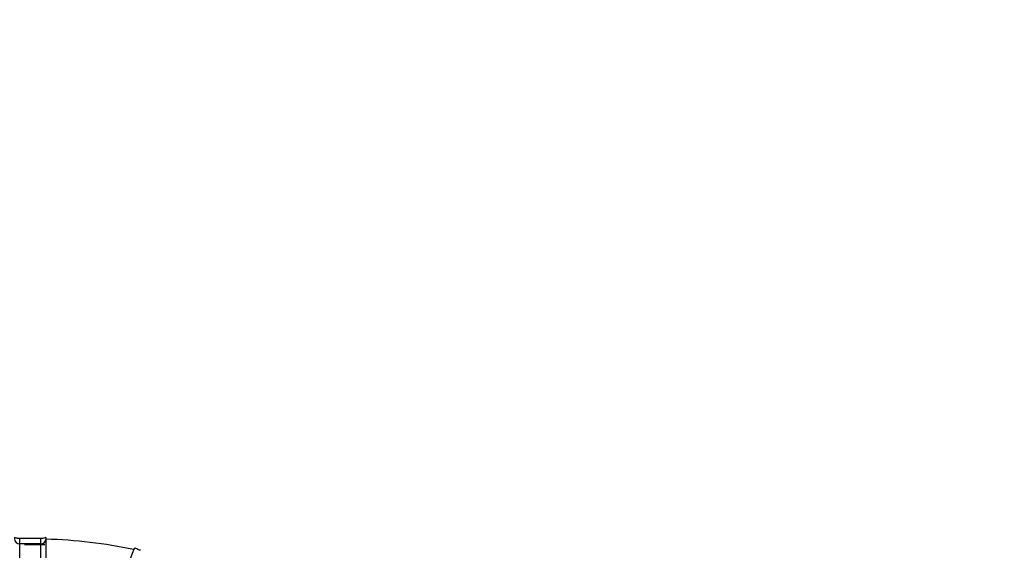
# Paper-space layout 'Layout1' of a CAD drawing. Units: millimetres. Extents: x 0 to 1572, y 0 to 2167.
# Drawn here: x 265 to 283, y 679 to 689 of the extents above; entities that cross this region are included whole.
import ezdxf
from ezdxf import colors
from ezdxf.entities.mleader import LeaderData, LeaderLine
from ezdxf.math import Vec2, Vec3

# ---------------------------------------------------------------- set-up
doc = ezdxf.new("R2010")
doc.units = ezdxf.units.MM
doc.layers.add('DV7_Défaut', color=7, linetype='Continuous')
doc.layers.add('Défaut', color=7, linetype='Continuous')

# ---------------------------------------------------------------- blocks, each defined once
blk = doc.blocks.new('_DOT')
at = {"color": 0}
blk.add_line((0, 0), (-1, 0), dxfattribs=at)
at = {"color": 0, "const_width": 0.333}
blk.add_lwpolyline([(-0.1665, 0, 1), (0.1665, 0, 1)], format="xyb", close=True, dxfattribs=at)
blk = doc.blocks.new('SE6')
at = {"layer": 'DV7_Défaut', "color": 7, "linetype": 'Continuous'}
for p, q in [((265.153, 679.13), (264.753, 679.13)), ((264.753, 679.03), (264.753, 679.13)), ((265.153, 679.03), (265.153, 679.13)), ((265.253, 679.118), (265.253, 679.122)), ((265.253, 678.169), (265.253, 679.118)), ((264.753, 678.075), (264.753, 679.03)), ((265.153, 679.03), (264.753, 679.03)), ((265.153, 678.075), (265.153, 679.03))]:
    blk.add_line(p, q, dxfattribs=at)
for centre, radius, start, end in [((264.977, 669.586), 9.536, 78.2495, 88.3405), ((264.953, 670.314), 8.699, 88.164, 90.7353)]:
    blk.add_arc(centre, radius, start, end, dxfattribs=at)
for centre, start_param, end_param in [((264.753, 679.123), 3.153261, 4.712389), ((265.153, 679.123), 4.712389, 6.271517)]:
    blk.add_ellipse(centre, major_axis=(0.1, 0), ratio=0.929323, start_param=start_param, end_param=end_param, dxfattribs=at)
for points, knots in [([(264.753, 679.13), (264.729, 679.129), (264.706, 679.134), (264.675, 679.142), (264.667, 679.147), (264.651, 679.15), (264.653, 679.142), (264.653, 679.122)], [0, 0, 0, 0, 0.25, 0.25, 0.5, 0.5, 1, 1, 1, 1]), ([(265.253, 679.122), (265.253, 679.142), (265.255, 679.15), (265.24, 679.147), (265.231, 679.142), (265.2, 679.134), (265.177, 679.129), (265.153, 679.13)], [0, 0, 0, 0, 0.5, 0.5, 0.75, 0.75, 1, 1, 1, 1]), ([(267.046, 678.907), (267.023, 678.912), (266.998, 678.922), (266.963, 678.941), (266.953, 678.947), (266.931, 678.952), (266.926, 678.942), (266.919, 678.922)], [0, 0, 0, 0, 0.25, 0.25, 0.5, 0.5, 1, 1, 1, 1])]:
    blk.add_open_spline(points, degree=3, knots=knots, dxfattribs=at)
blk.add_open_spline([(266.919, 678.922), (266.767, 678.522), (266.618, 678.238), (266.479, 678.078)], degree=3, dxfattribs=at)

psp = doc.layouts.get("Layout1")

# ---------------------------------------------------------------- block references
at = {"layer": 'Défaut'}
psp.add_blockref('SE6', (0, 0), dxfattribs=at)

# ---------------------------------------------------------------- leaders
at = {"layer": 'Défaut', "color": 7, "linetype": 'Continuous'}
ml = psp.add_multileader_mtext('Standard', dxfattribs=at)
ml.set_content('{\\pxsm0.9;\\fSolid Edge ISO|b1||i0||c0|p34;\\W1.;02/05/2012\\P}', color=256)
ml.set_leader_properties()
ml.set_arrow_properties(name='DOT')
ml.build(insert=Vec2(0, 0))
ml.multileader.update_dxf_attribs({"leader_type": 0, "dogleg_length": 0, "arrow_head_size": 12})
ctx = ml.context
ctx.base_point, ctx.char_height, ctx.arrow_head_size, ctx.landing_gap_size = Vec3(1482.06, 2159.489), 12, 12, 4.2
notes = []
notes.append((ctx, [(0, (0, 0, 0), (0, 0), (1, 0), 1, [])]))
ctx.mtext.insert = Vec3(1486.26, 2165.609)
for ctx, leaders in notes:
    for number, flags, end, landing, length, lines in leaders:
        leader = LeaderData()
        leader.index, (leader.has_last_leader_line, leader.has_dogleg_vector, leader.attachment_direction) = number, flags
        leader.last_leader_point, leader.dogleg_vector, leader.dogleg_length = Vec3(end), Vec3(landing), length
        for number, points, colour, breaks in lines:
            line = LeaderLine()
            line.index, line.vertices, line.color, line.breaks = number, Vec3.list(points), colors.encode_raw_color(colour), breaks
            leader.lines.append(line)
        ctx.leaders.append(leader)

doc.saveas('drawing.dxf')
